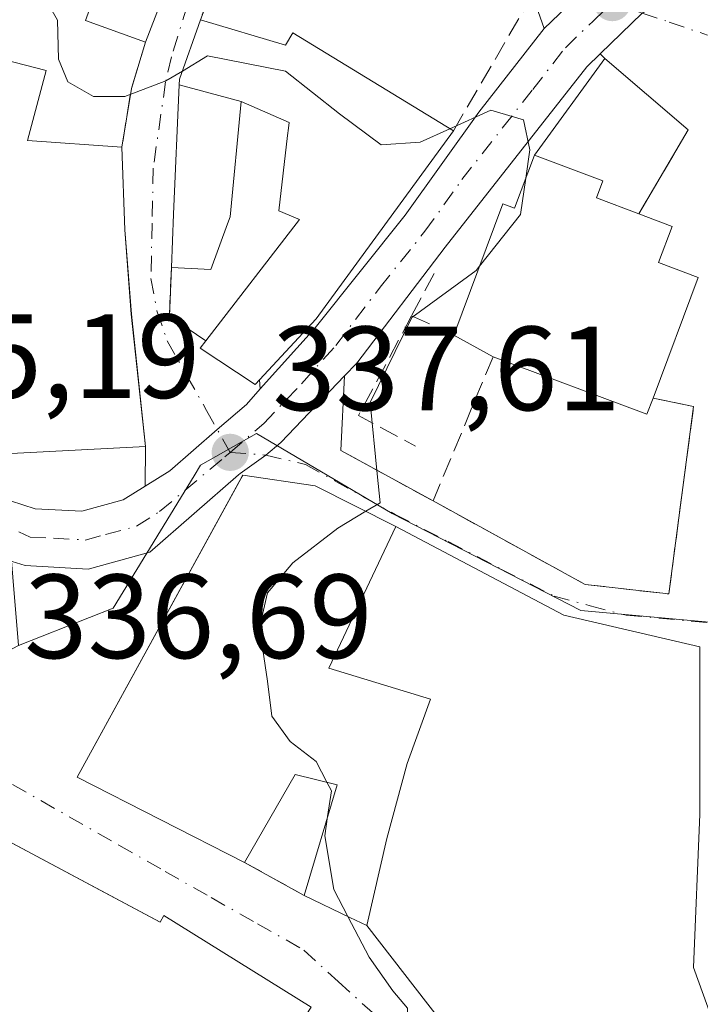
# Model space of a CAD drawing. Units: metres. Extents: x 611414 to 614880, y 4694622 to 4696991.
# Drawn here: x 612752 to 612809, y 4694828 to 4694910 of the extents above; entities that cross this region are included whole.
import ezdxf

# ---------------------------------------------------------------- set-up
doc = ezdxf.new("R2010")
doc.units = ezdxf.units.M
doc.header["$MEASUREMENT"] = 0
doc.linetypes.add('DGN Style 3', pattern=[2.307223458686699, 1.648016756204785, -0.6592067024819142])
doc.linetypes.add('DGN Style 4', pattern=[2.6384748266838614, 1.318413404963828, -0.6592067024819142, 0.001648016756204785, -0.6592067024819142])
for name, color, linetype, lineweight in [('Carretera de calzada única Cxs', 7, 'Continuous', 13), ('Carretera de calzada única eje', 7, 'DGN Style 4', 0), ('Curva de nivel normal', 30, 'Continuous', 0), ('Edificación Cxs', 1, 'Continuous', 13), ('Edificación religiosa Cxs', 192, 'Continuous', 13), ('Muro lineal', 1, 'DGN Style 3', 13), ('Núcleo urbano CxS', 7, 'Continuous', 0), ('Obra de contención lineal', 1, 'DGN Style 3', 13), ('Pista deportiva Cxs', 7, 'Continuous', 0), ('Punto de cota en terreno', 7, 'Continuous', 0), ('Rótulo de punto de cota en terreno', 7, 'Continuous', 0), ('Suelo desnudo CxS', 253, 'Continuous', 0), ('Vía urbana Cxs', 4, 'Continuous', 0), ('Vía urbana eje', 4, 'DGN Style 4', 0)]:
    doc.layers.add(name, color=color, linetype=linetype, lineweight=lineweight)
doc.styles.add('Style-Arial', font='txt')

# ---------------------------------------------------------------- blocks, each defined once
blk = doc.blocks.new('5PATER')
at = {"layer": 'Suelo desnudo CxS', "linetype": 'Continuous', "lineweight": 0}
h = blk.add_hatch(color=51, dxfattribs=at)
edge = h.paths.add_edge_path()
edge.add_ellipse((0, 0), major_axis=(-0.1095731443231308, -0.1110710700762829), ratio=0.9994222409660322, start_angle=0, end_angle=360)
blk = doc.blocks.new('*U21')
at = {"layer": 'Vía urbana Cxs', "color": 4, "linetype": 'Continuous', "lineweight": 0}
for points in [[(612751.7103000004, 4694864.679300001, 336.5647999999928), (612752.7801000001, 4694864.340100001, 336.5516000000061), (612758.0701000001, 4694864.050100001, 336.9888999999966), (612763.2301000003, 4694865.460100001, 338.2822000000015), (612770.6469000002, 4694871.9375, 339.9336000000039), (612770.7951999997, 4694872.0448, 339.9244999999937), (612772.9417000003, 4694873.598099999, 340.3003999999929), (612774.1901000004, 4694874.640100001, 340.0918999999994), (612779.5355000002, 4694880.220899999, 340.9722000000039), (612779.2100999998, 4694873.9801, 340.0752999999968), (612786.9401000004, 4694869.7501, 341.7332000000025), (612799.6601, 4694862.7601, 342.9599000000017), (612806.6700999998, 4694861.960100001, 343.328800000003), (612808.7500999998, 4694877.670100001, 344.1517000000022), (612805.3501000004, 4694878.370100001, 345.3945999999996), (612809.1401000004, 4694888.460100001, 345.4588999999978), (612805.8201000001, 4694889.710100001, 346.8463000000047), (612806.9600999998, 4694892.7301, 344.4474000000046), (612804.1601, 4694893.790100001, 346.4885000000068), (612808.2801000001, 4694900.8201, 341.6546999999992), (612801.3101000005, 4694906.800100001, 340.7949999999983), (612800.9335000003, 4694907.1887, 340.7773000000016), (612804.4489000002, 4694910.596100001, 340.8916999999929)], [(612776.7200999996, 4694827.370100001, 340.2007000000012), (612764.3901000004, 4694835.030099999, 340.2440000000061), (612764.1001000004, 4694834.4801, 340.540399999998), (612760.6892999997, 4694836.296599999, 340.5470999999961), (612749.2301000003, 4694842.3994, 339.9152000000031), (612748.1401000004, 4694842.9801, 339.4801000000007), (612745.0789999999, 4694837.579800001, 341.0993000000017), (612738.6001000004, 4694826.1501, 340.6419000000024)]]:
    blk.add_polyline3d(points, dxfattribs=at)
blk.add_polyline3d([(612776.1501000002, 4694836.710100001, 341.7884999999951), (612779.9700999996, 4694834.880100001, 341.3822999999975), (612781.3901000004, 4694834.210100001, 341.3778000000021), (612787.5577999996, 4694826.234800001, 341.3320999999996), (612795.4952999996, 4694819.488, 341.7495999999956), (612810.7089000001, 4694809.036900001, 342.7461000000039), (612816.1341000004, 4694805.686000001, 343.1834999999992), (612817.0602000002, 4694808.331800001, 343.2137999999977), (612812.8267999999, 4694819.312000001, 343.6065999999992), (612808.7258000001, 4694830.689200001, 343.7667999999976), (612809.2549000002, 4694843.521500001, 343.5604000000022), (612809.2549000002, 4694857.544399999, 343.8763000000035), (612797.8777999999, 4694860.190300001, 342.8163999999961), (612783.8300999999, 4694867.610099999, 342.5720000000001), (612777.0800999999, 4694871.030099999, 341.4741999999969), (612771.0100999996, 4694871.9101, 340.1404999999941), (612770.9375999998, 4694871.778000001, 340.2091999999975), (612757.1401000004, 4694846.630100001, 340.0130999999965), (612771.1501000002, 4694839.4801, 342.5492999999988)], close=True, dxfattribs=at)
blk = doc.blocks.new('*U22')
at = {"layer": 'Vía urbana Cxs', "color": 4, "linetype": 'Continuous', "lineweight": 0}
for points in [[(612799.4179999996, 4694912.379100001, 340.9953999999998), (612796.2301000003, 4694909.300100001, 340.9661999999953), (612795.2600999996, 4694912.100099999, 341.1728000000003)], [(612771.4600999998, 4694920.640100001, 341.582699999999), (612767.4600999998, 4694910.050100001, 344.3763000000035), (612765.7100999998, 4694905.0701, 343.772100000002), (612765.6898999996, 4694904.602299999, 343.5065999999933), (612765.2231000002, 4694893.7777, 341.8233999999939), (612765.0301000001, 4694889.300100001, 342.0957000000053), (612764.8701, 4694885.210100001, 342.1003999999957), (612767.9200999998, 4694883.1601, 341.9524999999995), (612767.4401000004, 4694882.550100001, 341.4501000000019), (612772.0500999996, 4694879.5101, 343.0007000000041), (612772.3986999998, 4694879.8861, 343.8212000000058), (612772.4749999996, 4694879.129600001, 342.7571999999927), (612771.3201000001, 4694877.840100001, 340.288400000005), (612768.8783, 4694875.728700001, 338.7804999999935), (612764.8901000004, 4694872.280099999, 338.7621999999974), (612762.8287000004, 4694870.978399999, 338.7452999999951), (612762.8701, 4694874.300100001, 340.3549999999959), (612761.6801000005, 4694885.390100001, 343.4253999999929), (612761.1401000004, 4694892.460100001, 344.126099999994), (612760.8901000004, 4694899.370100001, 343.241599999994), (612761.6801000005, 4694904.280099999, 342.6459999999934), (612762.8701, 4694908.170100001, 344.6554000000033), (612765.4200999998, 4694914.840100001, 345.4281999999948)]]:
    blk.add_polyline3d(points, dxfattribs=at)

msp = doc.modelspace()

# ---------------------------------------------------------------- linework, layer by layer
at = {"layer": 'Carretera de calzada única Cxs', "color": 7, "linetype": 'Continuous', "lineweight": 13}
for points in [[(612796.2301000003, 4694909.300100001, 340.9661999999953), (612799.4179999996, 4694912.379100001, 340.9953999999998), (612801.5000999998, 4694914.390100001, 341.1312999999937), (612808.3201000001, 4694918.530099999, 341.2234000000026), (612815.7600999996, 4694920.210100001, 341.6977000000043), (612823.5500999996, 4694922.210100001, 343.3460000000051), (612826.4674000005, 4694924.2434, 345.561600000001)], [(612714.2301000003, 4694890.7501, 335.1371000000072), (612723.8201000001, 4694884.5701, 334.4906000000047), (612734.3701, 4694877.840100001, 335.2823000000063), (612735.3492000002, 4694877.2827, 335.4104999999981), (612741.3481000002, 4694873.8676, 337.5185999999958), (612743.0301000001, 4694872.9101, 337.3956999999937), (612748.4401000004, 4694870.7601, 337.1750999999931), (612753.6401000004, 4694869.100099999, 337.3503000000055), (612757.5500999996, 4694868.890100001, 337.7262000000046), (612761.0100999996, 4694869.8301, 338.2636000000057), (612762.8287000004, 4694870.978399999, 338.7452999999951), (612764.8901000004, 4694872.280099999, 338.7621999999974), (612768.8783, 4694875.728700001, 338.7804999999935), (612771.3201000001, 4694877.840100001, 340.288400000005), (612772.4749999996, 4694879.129600001, 342.7571999999927), (612777.0701000001, 4694884.2601, 345.1656999999978), (612784.6001000004, 4694893.670100001, 345.1454999999987), (612790.7600999996, 4694902.3201, 342.5712000000058), (612796.2301000003, 4694909.300100001, 340.9661999999953), (612799.4179999996, 4694912.379100001, 340.9953999999998), (612801.5000999998, 4694914.390100001, 341.1312999999937), (612808.3201000001, 4694918.530099999, 341.2234000000026), (612815.7600999996, 4694920.210100001, 341.6977000000043)], [(612816.9966000002, 4694915.682600001, 343.2881000000052), (612810.1601, 4694914.0101, 341.3064000000013), (612804.4489000002, 4694910.596100001, 340.8916999999929), (612800.9335000003, 4694907.1887, 340.7773000000016)], [(612810.1601, 4694914.0101, 341.3064000000013), (612804.4489000002, 4694910.596100001, 340.8916999999929), (612800.9335000003, 4694907.1887, 340.7773000000016), (612799.8000999996, 4694906.090100001, 340.7890000000043), (612787.9401000004, 4694891.0001, 341.4253999999929), (612780.5500999996, 4694881.280099999, 341.0605999999971), (612779.5355000002, 4694880.220899999, 340.9722000000039), (612774.1901000004, 4694874.640100001, 340.0918999999994), (612772.9417000003, 4694873.598099999, 340.3003999999929), (612770.7951999997, 4694872.0448, 339.9244999999937), (612770.6469000002, 4694871.9375, 339.9336000000039), (612763.2301000003, 4694865.460100001, 338.2822000000015), (612758.0701000001, 4694864.050100001, 336.9888999999966), (612752.7801000001, 4694864.340100001, 336.5516000000061), (612751.7103000004, 4694864.679300001, 336.5647999999928), (612746.8201000001, 4694866.2301, 336.8803000000044), (612742.8783999998, 4694867.798699999, 338.1092000000062), (612740.9401000004, 4694868.5701, 338.0773000000045), (612731.8901000004, 4694873.710100001, 336.0991000000067), (612699.7801000001, 4694894.350099999, 333.6751999999979)], [(612772.4749999996, 4694879.129600001, 342.7571999999927), (612777.0701000001, 4694884.2601, 345.1656999999978), (612784.6001000004, 4694893.670100001, 345.1454999999987), (612790.7600999996, 4694902.3201, 342.5712000000058), (612796.2301000003, 4694909.300100001, 340.9661999999953)], [(612800.9335000003, 4694907.1887, 340.7773000000016), (612799.8000999996, 4694906.090100001, 340.7890000000043), (612787.9401000004, 4694891.0001, 341.4253999999929), (612780.5500999996, 4694881.280099999, 341.0605999999971), (612779.5355000002, 4694880.220899999, 340.9722000000039)], [(612779.5355000002, 4694880.220899999, 340.9722000000039), (612774.1901000004, 4694874.640100001, 340.0918999999994), (612772.9417000003, 4694873.598099999, 340.3003999999929), (612770.7951999997, 4694872.0448, 339.9244999999937), (612770.6469000002, 4694871.9375, 339.9336000000039), (612763.2301000003, 4694865.460100001, 338.2822000000015), (612758.0701000001, 4694864.050100001, 336.9888999999966), (612752.7801000001, 4694864.340100001, 336.5516000000061), (612751.7103000004, 4694864.679300001, 336.5647999999928), (612746.8201000001, 4694866.2301, 336.8803000000044), (612742.8783999998, 4694867.798699999, 338.1092999999965)], [(612762.8287000004, 4694870.978399999, 338.7452999999951), (612764.8901000004, 4694872.280099999, 338.7621999999974), (612768.8783, 4694875.728700001, 338.7804999999935), (612771.3201000001, 4694877.840100001, 340.288400000005), (612772.4749999996, 4694879.129600001, 342.7571999999927)], [(612741.3481000002, 4694873.8676, 337.5185999999958), (612743.0301000001, 4694872.9101, 337.3956999999937), (612748.4401000004, 4694870.7601, 337.1750999999931), (612753.6401000004, 4694869.100099999, 337.3503000000055), (612757.5500999996, 4694868.890100001, 337.7262000000046), (612761.0100999996, 4694869.8301, 338.2636000000057), (612762.8287000004, 4694870.978399999, 338.7452999999951)]]:
    msp.add_polyline3d(points, dxfattribs=at)
at = {"layer": 'Carretera de calzada única eje', "color": 7, "linetype": 'DGN Style 4', "lineweight": 0}
for points in [[(612769.9600999998, 4694873.800100001, 339.2081000000035), (612772.7600999996, 4694876.2301, 340.2863999999972), (612775.9200999998, 4694879.550100001, 341.5578999999998), (612778.8000999996, 4694882.780099999, 342.6157999999996), (612782.5000999998, 4694887.640100001, 342.1494999999995), (612786.2600999996, 4694892.3301, 342.3436999999976), (612789.3501000004, 4694896.6601, 343.9095999999991), (612795.2801000001, 4694904.210100001, 341.0164999999979), (612798.0100999996, 4694907.690099999, 340.723800000007), (612800.3300999999, 4694909.940099999, 340.8558000000049), (612801.9389000004, 4694911.482100001, 340.8659999999945)], [(612752.2500999998, 4694867.170100001, 336.4701000000059), (612753.2100999998, 4694866.710100001, 336.5357999999979), (612755.1700999998, 4694866.620100001, 336.6750999999931), (612757.8201000001, 4694866.4801, 336.877999999997), (612759.5301000001, 4694866.940099999, 337.0366999999969), (612762.1201, 4694867.640100001, 337.2449000000051), (612764.0500999996, 4694868.870100001, 338.4513000000007), (612769.5163000004, 4694873.449100001, 339.0004999999946), (612769.9600999998, 4694873.800100001, 339.2081000000035)]]:
    msp.add_polyline3d(points, dxfattribs=at)
at = {"layer": 'Curva de nivel normal', "color": 30, "linetype": 'Continuous', "lineweight": 0, "elevation": 340, "flags": 128}
for points in [[(612752.5980000002, 4694915.017999999), (612752.1799999997, 4694913.9801), (612753.0199999996, 4694912.280099999), (612754.6299999999, 4694911.520099999), (612755.5099999999, 4694910.0001), (612755.5800000001, 4694906.7401), (612756.3700000001, 4694904.860099999), (612758.5, 4694903.620100001), (612761.1399999997, 4694903.620100001), (612764.5599999996, 4694904.920100001), (612765.9496999999, 4694905.752400001)], [(612765.9496999999, 4694905.752400001), (612768.0499999998, 4694907.0101), (612774.5800000001, 4694905.7301), (612779.0999999996, 4694902.1601), (612782.5800000001, 4694899.5701), (612785.8499999996, 4694899.790100001), (612788.3432, 4694900.9211)], [(612788.3432, 4694900.9211), (612791.7800000003, 4694902.4801), (612794.5199999996, 4694901.670100001), (612795.0499999998, 4694899.1601), (612794.6978000002, 4694896.7742)], [(612794.6978000002, 4694896.7742), (612794.25, 4694893.7401), (612790.8343000002, 4694889.4222)], [(612790.8343000002, 4694889.4222), (612790.54, 4694889.050100001), (612785.1699999999, 4694885.100099999), (612781.6600000003, 4694878.0001), (612782.2599999999, 4694872.020099999), (612782.5199999996, 4694869.600099999), (612781.3185000002, 4694868.8826)], [(612781.3185000002, 4694868.8826), (612778.9699999997, 4694867.4801), (612775.2000000002, 4694864.5701), (612773.0700000003, 4694862.0601), (612772.4199999999, 4694859.1601), (612773.0800000001, 4694854.6601), (612773.4400000004, 4694851.7301), (612774.9800000006, 4694849.600099999), (612777.1500000004, 4694847.9301), (612778.0558000002, 4694846.189400001)], [(612778.0558000002, 4694846.189400001), (612778.4299999997, 4694845.470100001), (612778.1103999997, 4694843.318399999)], [(612778.1103999997, 4694843.318399999), (612777.8700000001, 4694841.700099999), (612778.6299999999, 4694837.210100001), (612779.8159999996, 4694834.9539)], [(612779.8159999996, 4694834.9539), (612781.5999999996, 4694831.5601), (612783.5800000001, 4694828.7301), (612784.7999999998, 4694827.290100001), (612784.7800000003, 4694823.7401), (612782.7999999998, 4694818.450099999), (612782.9062999999, 4694817.376700001)]]:
    msp.add_lwpolyline(points, dxfattribs=at)
at = {"layer": 'Edificación Cxs', "color": 1, "linetype": 'Continuous', "lineweight": 13, "flags": 128}
for points, elevation in [([(612752.4200999998, 4694915.100099999), (612753.7649999997, 4694921.866000001), (612755.5722000003, 4694927.012399999), (612755.7301000003, 4694926.960100001), (612768.1300999997, 4694922.210100001), (612765.4200999998, 4694914.840100001), (612762.8701, 4694908.170100001), (612757.8400999998, 4694909.9801), (612758.6401000004, 4694912.2301), (612758.5667000003, 4694912.263900001), (612758.4584999997, 4694912.313899999), (612755.3479000004, 4694913.749100001)], 345.6208000000042), ([(612770.8704000004, 4694903.210000001), (612765.6896000003, 4694904.602399999), (612765.7100999998, 4694905.0701), (612767.4600999998, 4694910.050100001), (612774.5900999998, 4694907.9101), (612775.1901000004, 4694908.940099999), (612788.6401000004, 4694900.7401), (612777.1401000004, 4694885.0001), (612772.0500999996, 4694879.5101), (612767.4401000004, 4694882.550100001), (612767.9200999998, 4694883.1601), (612775.7600999996, 4694893.3301), (612774.0401, 4694894.050100001), (612774.7644999997, 4694900.349099999), (612774.8344999999, 4694900.9573), (612774.8901000004, 4694901.440099999)], 345.8147000000027), ([(612770.8704000004, 4694903.210000001), (612769.9600999998, 4694893.550100001), (612769.7377000004, 4694892.947100001), (612768.3300999999, 4694889.130100001), (612765.0301000001, 4694889.300100001), (612765.2231000002, 4694893.7777), (612765.6896000003, 4694904.602399999)], 344.5743999999978), ([(612784.7801000001, 4694847.7601), (612783.0800999999, 4694841.4801), (612781.3901000004, 4694834.210100001), (612779.9700999996, 4694834.880100001), (612776.1501000002, 4694836.710100001), (612778.9001000002, 4694845.9801), (612775.3901000004, 4694846.850099999), (612771.1501000002, 4694839.4801), (612757.1401000004, 4694846.630100001), (612771.0100999996, 4694871.9101), (612777.0800999999, 4694871.030099999), (612783.8300999999, 4694867.610099999), (612778.2200999996, 4694855.7601), (612786.7301000003, 4694853.1601)], 345.2541000000057), ([(612749.2301000003, 4694842.3994), (612764.1001000004, 4694834.4801), (612764.3901000004, 4694835.030099999), (612776.7200999996, 4694827.370100001), (612773.4901000002, 4694822.390100001), (612770.6601, 4694823.720100001), (612763.4600999998, 4694812.3301), (612757.5100999996, 4694814.630100001), (612753.2100999998, 4694816.300100001), (612756.2301000003, 4694821.7601), (612749.2301000003, 4694825.9157), (612747.0500999996, 4694827.210100001), (612744.3901000004, 4694823.0001), (612739.1201, 4694825.880100001), (612738.6001000004, 4694826.1501), (612748.1401000004, 4694842.9801)], 343.6198000000003)]:
    msp.add_lwpolyline(points, close=True, dxfattribs=dict(at, elevation=elevation))
at = {"layer": 'Edificación Cxs', "color": 1, "linetype": 'Continuous', "lineweight": 13, "extrusion": (-0.9348031301148146, 0.3538674552386167, 0.03034686228411026), "elevation": 1088573.016954619, "flags": 128}
msp.add_lwpolyline([(-4607788.895452123, -32706.87220416193), (-4607781.043355795, -32704.40997012566), (-4607773.902568058, -32705.18312621977)], dxfattribs=at)
at = {"layer": 'Edificación Cxs', "color": 1, "linetype": 'Continuous', "lineweight": 13, "elevation": 345.1293000000003, "flags": 128}
msp.add_lwpolyline([(612749.2301000003, 4694907.172599999), (612754.5500999996, 4694905.800100001), (612752.9801000003, 4694899.940099999), (612760.8901000004, 4694899.370100001), (612761.1401000004, 4694892.460100001), (612761.6801000005, 4694885.390100001), (612762.8701, 4694874.300100001), (612751.6300999997, 4694873.7301)], dxfattribs=at)
at = {"layer": 'Edificación Cxs', "color": 1, "linetype": 'Continuous', "lineweight": 13}
for points in [[(612762.8701, 4694908.170100001, 344.6554000000033), (612757.8400999998, 4694909.9801, 343.9342000000034), (612758.6401000004, 4694912.2301, 345.6208000000042), (612758.5667000003, 4694912.263900001, 345.6098000000056), (612758.4584999997, 4694912.313899999, 345.593399999998), (612755.3479000004, 4694913.749100001, 345.2878000000055), (612752.4200999998, 4694915.100099999, 344.5348999999987), (612751.1599000003, 4694912.523499999, 344.6975999999996), (612749.2301000003, 4694908.577500001, 344.6205000000046), (612748.6201, 4694907.3301, 344.7353000000003), (612749.2301000003, 4694907.172599999, 344.3543999999966), (612754.5500999996, 4694905.800100001, 342.9253000000026), (612752.9801000003, 4694899.940099999, 345.0194000000047), (612760.8901000004, 4694899.370100001, 343.241599999994)], [(612765.0301000001, 4694889.300100001, 342.0957000000053), (612765.2231000002, 4694893.7777, 341.8233999999939), (612765.6898999996, 4694904.602299999, 343.5065999999933), (612765.7100999998, 4694905.0701, 343.772100000002), (612767.4600999998, 4694910.050100001, 344.3763000000035)], [(612767.4600999998, 4694910.050100001, 344.3763000000035), (612774.5900999998, 4694907.9101, 345.7985000000044), (612775.1901000004, 4694908.940099999, 344.7884999999951), (612788.6401000004, 4694900.7401, 344.3444000000018)], [(612767.9200999998, 4694883.1601, 341.9524999999995), (612775.7600999996, 4694893.3301, 345.7854999999981), (612774.0401, 4694894.050100001, 343.5247999999993), (612774.7644999997, 4694900.349099999, 344.7017999999953), (612774.8344999999, 4694900.9573, 345.0834999999934), (612774.8901000004, 4694901.440099999, 345.3813999999985), (612770.8701, 4694903.210100001, 344.5742999999929), (612769.9600999998, 4694893.550100001, 341.4040999999997), (612769.7377000004, 4694892.947100001, 341.3870000000024), (612768.3300999999, 4694889.130100001, 341.8987999999954), (612765.0301000001, 4694889.300100001, 342.0957000000053)], [(612788.6401000004, 4694900.7401, 344.3444000000018), (612777.1401000004, 4694885.0001, 345.8147000000026), (612772.0500999996, 4694879.5101, 343.0007000000041), (612767.4401000004, 4694882.550100001, 341.4501000000019), (612767.9200999998, 4694883.1601, 341.9524999999995)], [(612760.8901000004, 4694899.370100001, 343.241599999994), (612761.1401000004, 4694892.460100001, 344.126099999994), (612761.6801000005, 4694885.390100001, 343.4253999999929), (612762.8701, 4694874.300100001, 340.3549999999959), (612751.6300999997, 4694873.7301, 339.5458999999973), (612751.6300999997, 4694874.340100001, 340.0595999999932)], [(612771.1501000002, 4694839.4801, 342.5492999999988), (612757.1401000004, 4694846.630100001, 340.0130999999965), (612771.0100999996, 4694871.9101, 340.1404999999941), (612777.0800999999, 4694871.030099999, 341.4741999999969), (612783.8300999999, 4694867.610099999, 342.5720000000001), (612778.2200999996, 4694855.7601, 345.2541000000056), (612786.7301000003, 4694853.1601, 343.9726999999984), (612784.7801000001, 4694847.7601, 344.4513000000007)], [(612784.7801000001, 4694847.7601, 344.4513000000007), (612783.0800999999, 4694841.4801, 343.9820999999938), (612781.3901000004, 4694834.210100001, 341.3778000000021), (612779.9700999996, 4694834.880100001, 341.3822999999975), (612776.1501000002, 4694836.710100001, 341.7884999999951)], [(612776.1501000002, 4694836.710100001, 341.7884999999951), (612778.9001000002, 4694845.9801, 344.2767000000022), (612775.3901000004, 4694846.850099999, 345.0722999999998), (612771.1501000002, 4694839.4801, 342.5492999999988)], [(612749.2301000003, 4694842.3994, 339.9152000000031), (612764.1001000004, 4694834.4801, 340.540399999998), (612764.3901000004, 4694835.030099999, 340.2440000000061), (612776.7200999996, 4694827.370100001, 340.2007000000012)]]:
    msp.add_polyline3d(points, dxfattribs=at)
at = {"layer": 'Edificación religiosa Cxs', "color": 192, "linetype": 'Continuous', "lineweight": 13, "elevation": 348.4419999999955, "flags": 128}
msp.add_lwpolyline([(612804.1601, 4694893.790100001), (612806.9600999998, 4694892.7301), (612805.8201000001, 4694889.710100001), (612809.1401000004, 4694888.460100001), (612805.3501000004, 4694878.370100001), (612804.8201000001, 4694877.0101), (612791.9600999998, 4694881.8301), (612788.6700999998, 4694883.640100001), (612792.7801000001, 4694894.620100001), (612793.7600999996, 4694894.2601), (612795.4200999998, 4694898.710100001), (612801.1601, 4694896.550100001), (612800.6201, 4694895.130100001)], close=True, dxfattribs=at)
at = {"layer": 'Edificación religiosa Cxs', "color": 192, "linetype": 'Continuous', "lineweight": 13, "extrusion": (-0.286558601547695, 0.1576507808525593, 0.9450028567023528), "elevation": 564876.8998285739, "flags": 128}
msp.add_lwpolyline([(-4408844.722234934, -1631083.016641243), (-4408844.722234934, -1631086.990198863)], dxfattribs=at)
at = {"layer": 'Edificación religiosa Cxs', "color": 192, "linetype": 'Continuous', "lineweight": 13, "extrusion": (-0.0892662745949392, -0.2027620123972353, 0.9751508081053742), "elevation": -1006309.025113697, "flags": 128}
msp.add_lwpolyline([(-1330856.111079064, 4430979.303045735), (-1330856.048164309, 4430977.807618897), (-1330869.760153779, 4430977.01770131)], dxfattribs=at)
at = {"layer": 'Edificación religiosa Cxs', "color": 192, "linetype": 'Continuous', "lineweight": 13}
for points in [[(612788.6700999998, 4694883.640100001, 343.588699999993), (612792.7801000001, 4694894.620100001, 344.2868000000017), (612793.7600999996, 4694894.2601, 345.962400000004), (612795.4200999998, 4694898.710100001, 345.1349999999948)], [(612804.1601, 4694893.790100001, 346.4885000000068), (612800.6201, 4694895.130100001, 348.4419999999955), (612801.1601, 4694896.550100001, 346.9487999999984), (612795.4200999998, 4694898.710100001, 345.1349999999948)], [(612804.1601, 4694893.790100001, 346.4885000000068), (612806.9600999998, 4694892.7301, 344.4474000000046), (612805.8201000001, 4694889.710100001, 346.8463000000047), (612809.1401000004, 4694888.460100001, 345.4588999999978), (612805.3501000004, 4694878.370100001, 345.3945999999996)]]:
    msp.add_polyline3d(points, dxfattribs=at)
at = {"layer": 'Muro lineal', "color": 1, "linetype": 'DGN Style 3', "lineweight": 13, "extrusion": (-0.9590544471374473, 0.1807571503347945, 0.2180399505336803), "elevation": 261040.4149470772, "flags": 128}
msp.add_lwpolyline([(-4727170.281996224, -57967.28567286284), (-4727166.23889579, -57969.34461124049), (-4727161.267528435, -57968.73432772417)], dxfattribs=at)
at = {"layer": 'Muro lineal', "color": 1, "linetype": 'DGN Style 3', "lineweight": 13, "extrusion": (0.04794681052133699, -0.0007278475462310631, 0.998849625118206), "elevation": 26304.66729710135, "flags": 128}
msp.add_lwpolyline([(4703649.336813472, -540793.5096771879), (4703645.244856075, -540793.4116631908), (4703643.241386854, -540796.4959759982)], dxfattribs=at)
at = {"layer": 'Muro lineal', "color": 1, "linetype": 'DGN Style 3', "lineweight": 13, "extrusion": (0.03677498819423384, 0.06888013665788821, 0.9969469028074186), "elevation": 346260.1981456025, "flags": 128}
msp.add_lwpolyline([(1670613.347739472, -4416632.633994759), (1670613.347739472, -4416628.608763772)], dxfattribs=at)
at = {"layer": 'Muro lineal', "color": 1, "linetype": 'DGN Style 3', "lineweight": 13, "extrusion": (-0.2470248081149002, -0.03528221744501771, 0.968366619265637), "elevation": -316688.1676685902, "flags": 128}
msp.add_lwpolyline([(-4561073.869471168, 1230352.434021143), (-4561066.232561899, 1230346.665616757), (-4561063.001206172, 1230351.18568297)], dxfattribs=at)
at = {"layer": 'Muro lineal', "color": 1, "linetype": 'DGN Style 3', "lineweight": 13, "extrusion": (-0.3911436163500552, 0.1795050022691456, 0.9026542115056879), "elevation": 603376.8637753512, "flags": 128}
msp.add_lwpolyline([(-4522592.101276551, -1264733.329974065), (-4522592.101276551, -1264729.027130443)], dxfattribs=at)
at = {"layer": 'Muro lineal', "color": 1, "linetype": 'DGN Style 3', "lineweight": 13, "extrusion": (-0.08997479010279168, -0.216513040746009, 0.9721248069733), "elevation": -1071303.694492749, "flags": 128}
msp.add_lwpolyline([(-1235769.997522615, 4443265.737191892), (-1235769.997522615, 4443252.280540897)], dxfattribs=at)
at = {"layer": 'Muro lineal', "color": 1, "linetype": 'DGN Style 3', "lineweight": 13, "extrusion": (-0.1622056039318976, 0.08876192814871954, 0.9827566647774056), "elevation": 317664.0563053486, "flags": 128}
msp.add_lwpolyline([(-4412712.217605019, -1686535.086184999), (-4412712.217605019, -1686526.119890758)], dxfattribs=at)
at = {"layer": 'Muro lineal', "color": 1, "linetype": 'DGN Style 3', "lineweight": 13, "extrusion": (0.1154089875451832, -0.06393657908242147, 0.9912582304571464), "elevation": -229113.1228557873, "flags": 128}
msp.add_lwpolyline([(4403687.805646542, 1723962.65359078), (4403687.805646541, 1723956.887160633)], dxfattribs=at)
at = {"layer": 'Muro lineal', "color": 1, "linetype": 'DGN Style 3', "lineweight": 13}
for points in [[(612788.6401000004, 4694900.7401, 344.3444000000018), (612795.2600999996, 4694912.100099999, 341.1728000000003), (612771.4600999998, 4694920.640100001, 341.582699999999), (612767.4600999998, 4694910.050100001, 344.3763000000035)], [(612786.9401000004, 4694869.7501, 341.7332000000025), (612799.6601, 4694862.7601, 342.9599000000017), (612806.6700999998, 4694861.960100001, 343.328800000003), (612808.7500999998, 4694877.670100001, 344.1517000000022), (612805.3501000004, 4694878.370100001, 345.3945999999996)]]:
    msp.add_polyline3d(points, dxfattribs=at)
at = {"layer": 'Núcleo urbano CxS', "color": 7, "linetype": 'Continuous', "lineweight": 0}
for points in [[(612810.9615000002, 4694859.5263, 343.2566999999981), (612799.3164999997, 4694860.5711, 342.414300000004), (612783.5264999997, 4694868.7061, 339.8923999999971), (612772.1645000001, 4694875.4111, 338.0084999999963), (612767.4785000002, 4694872.752699999, 337.5158999999985), (612766.9335000003, 4694871.8643, 337.4449000000022), (612760.1464999998, 4694860.767899999, 336.9744000000064), (612752.2412999999, 4694857.6557, 336.5194000000047), (612751.2868999997, 4694869.099500001, 336.3086999999941), (612750.2915000003, 4694869.406500001, 336.2440000000061), (612750.0374999996, 4694869.4845, 336.2272999999986), (612739.6341000004, 4694872.712099999, 335.3938000000053), (612732.2895000001, 4694875.9277, 334.9462000000058), (612729.0210999995, 4694877.361099999, 334.7268999999943), (612711.3920999998, 4694888.223900001, 333.5947000000015)], [(612730.7616999998, 4694811.436899999, 335.5181000000011), (612740.1662999997, 4694835.8485, 336.574099999998), (612744.2785, 4694853.4693, 336.6128999999929), (612752.2412999999, 4694857.6557, 336.5194000000047), (612760.1464999998, 4694860.767899999, 336.9744000000064), (612766.9335000003, 4694871.8643, 337.4449000000022), (612767.4785000002, 4694872.752699999, 337.5158999999985), (612772.1645000001, 4694875.4111, 338.0084999999963), (612783.5264999997, 4694868.7061, 339.8923999999971), (612799.3164999997, 4694860.5711, 342.414300000004), (612810.9615000002, 4694859.5263, 343.2566999999981), (612829.9013, 4694857.302300001, 345.7200000000012), (612829.9347000001, 4694856.399700001, 345.7780000000057), (612830.2413999997, 4694848.078299999, 347.2540000000009), (612828.3573000003, 4694832.4725, 348.4196999999986), (612827.9392999997, 4694829.011700001, 348.1343999999954), (612824.3426999999, 4694824.288699999, 345.9262000000017)], [(612829.9013, 4694857.302300001, 345.7200000000012), (612810.9615000002, 4694859.5263, 343.2566999999981), (612799.3164999997, 4694860.5711, 342.414300000004), (612783.5264999997, 4694868.7061, 339.8923999999971), (612772.1645000001, 4694875.4111, 338.0084999999963), (612767.4785000002, 4694872.752699999, 337.5158999999985), (612766.9335000003, 4694871.8643, 337.4449000000022), (612760.1464999998, 4694860.767899999, 336.9744000000064), (612752.2412999999, 4694857.6557, 336.5194000000047)], [(612829.9013, 4694857.302300001, 345.7200000000012), (612810.9615000002, 4694859.5263, 343.2566999999981), (612799.3164999997, 4694860.5711, 342.414300000004), (612783.5264999997, 4694868.7061, 339.8923999999971), (612772.1645000001, 4694875.4111, 338.0084999999963), (612767.4785000002, 4694872.752699999, 337.5158999999985), (612766.9335000003, 4694871.8643, 337.4449000000022), (612760.1464999998, 4694860.767899999, 336.9744000000064), (612752.2412999999, 4694857.6557, 336.5194000000047)]]:
    msp.add_polyline3d(points, dxfattribs=at)
at = {"layer": 'Obra de contención lineal', "color": 1, "linetype": 'DGN Style 3', "lineweight": 13, "extrusion": (0.2579725943081781, 0.4401813926572077, 0.8600526042889873), "elevation": 2224989.564224517, "flags": 128}
msp.add_lwpolyline([(1845156.87384218, -3749992.715388612), (1845156.87384218, -3749983.241164505)], dxfattribs=at)
at = {"layer": 'Pista deportiva Cxs', "color": 7, "linetype": 'Continuous', "lineweight": 0, "elevation": 348.4419999999955, "flags": 128}
msp.add_lwpolyline([(612804.1601, 4694893.790100001), (612800.6201, 4694895.130100001), (612801.1601, 4694896.550100001), (612795.4200999998, 4694898.710100001), (612801.3101000005, 4694906.800100001), (612808.2801000001, 4694900.8201)], close=True, dxfattribs=at)
at = {"layer": 'Pista deportiva Cxs', "color": 7, "linetype": 'Continuous', "lineweight": 0, "extrusion": (0.1899796894532092, 0.3531295332757627, 0.9160825565000701), "elevation": 1774642.246036678, "flags": 128}
msp.add_lwpolyline([(1684679.72344818, -4053404.910947931), (1684678.369305552, -4053415.734168235), (1684669.398024553, -4053413.59022296)], dxfattribs=at)
at = {"layer": 'Pista deportiva Cxs', "color": 7, "linetype": 'Continuous', "lineweight": 0, "extrusion": (0.2579725943081781, 0.4401813926572077, 0.8600526042889873), "elevation": 2224989.564224517, "flags": 128}
msp.add_lwpolyline([(1845156.87384218, -3749992.715388612), (1845156.87384218, -3749983.241164505)], dxfattribs=at)
at = {"layer": 'Pista deportiva Cxs', "color": 7, "linetype": 'Continuous', "lineweight": 0}
msp.add_polyline3d([(612804.1601, 4694893.790100001, 346.4885000000068), (612800.6201, 4694895.130100001, 348.4419999999955), (612801.1601, 4694896.550100001, 346.9487999999984), (612795.4200999998, 4694898.710100001, 345.1349999999948)], dxfattribs=at)
at = {"layer": 'Vía urbana Cxs', "color": 4, "linetype": 'Continuous', "lineweight": 0, "extrusion": (-0.9348031301148146, 0.3538674552386167, 0.03034686228411026), "elevation": 1088573.016954619, "flags": 128}
msp.add_lwpolyline([(-4607773.902568058, -32705.18312621977), (-4607781.043355795, -32704.40997012566), (-4607788.895452123, -32706.87220416193)], dxfattribs=at)
at = {"layer": 'Vía urbana Cxs', "color": 4, "linetype": 'Continuous', "lineweight": 0, "extrusion": (0.02276722161942745, -0.06571981490287022, 0.9975783475741965), "elevation": -294256.7621117251, "flags": 128}
msp.add_lwpolyline([(2115877.43863202, 4225419.304008506), (2115877.43863202, 4225422.274460249)], dxfattribs=at)
at = {"layer": 'Vía urbana Cxs', "color": 4, "linetype": 'Continuous', "lineweight": 0, "extrusion": (-0.9590544471374473, 0.1807571503347945, 0.2180399505336803), "elevation": 261040.4149470772, "flags": 128}
msp.add_lwpolyline([(-4727161.267528435, -57968.73432772417), (-4727166.23889579, -57969.34461124049), (-4727170.281996224, -57967.28567286284)], dxfattribs=at)
at = {"layer": 'Vía urbana Cxs', "color": 4, "linetype": 'Continuous', "lineweight": 0, "extrusion": (-0.02275069527389602, 0.02347562443929841, 0.9994655076198175), "elevation": 96614.8257947958, "flags": 128}
msp.add_lwpolyline([(-3707394.19425104, -2943394.178036143), (-3707394.19425104, -2943394.719470174)], dxfattribs=at)
at = {"layer": 'Vía urbana Cxs', "color": 4, "linetype": 'Continuous', "lineweight": 0, "extrusion": (-0.07073670703662482, 0.06068945597565965, 0.9956470801498859), "elevation": 241923.1043569702, "flags": 128}
msp.add_lwpolyline([(-3962220.713402114, -2580679.764195519), (-3962220.713402114, -2580688.988098386)], dxfattribs=at)
at = {"layer": 'Vía urbana Cxs', "color": 4, "linetype": 'Continuous', "lineweight": 0, "extrusion": (0.2579725943081781, 0.4401813926572077, 0.8600526042889873), "elevation": 2224989.564224517, "flags": 128}
msp.add_lwpolyline([(1845156.87384218, -3749983.241164505), (1845156.87384218, -3749992.715388612)], dxfattribs=at)
msp.add_lwpolyline([(1845156.87384218, -3749983.241164505), (1845156.87384218, -3749992.715388612)], dxfattribs=at)
at = {"layer": 'Vía urbana Cxs', "color": 4, "linetype": 'Continuous', "lineweight": 0, "extrusion": (0.983357050503863, 0.0578332265792518, 0.1722330663019614), "elevation": 874143.0377818419, "flags": 128}
msp.add_lwpolyline([(4650800.191426595, -152494.8289126711), (4650811.33216245, -152491.7119332388), (4650818.42167074, -152491.0003500762), (4650825.334428953, -152491.8985215725)], dxfattribs=at)
at = {"layer": 'Vía urbana Cxs', "color": 4, "linetype": 'Continuous', "lineweight": 0, "extrusion": (0.04794681052133699, -0.0007278475462310631, 0.998849625118206), "elevation": 26304.66729710135, "flags": 128}
msp.add_lwpolyline([(4703649.336813472, -540793.5096771879), (4703645.244856075, -540793.4116631908), (4703643.241386854, -540796.4959759982)], dxfattribs=at)
at = {"layer": 'Vía urbana Cxs', "color": 4, "linetype": 'Continuous', "lineweight": 0, "extrusion": (0.08164596583291267, -0.8095042373132256, 0.5814093446403693), "elevation": -3750294.866288407, "flags": 128}
msp.add_lwpolyline([(1080810.912141084, 2680396.139344983), (1080810.912141084, 2680394.83159503)], dxfattribs=at)
at = {"layer": 'Vía urbana Cxs', "color": 4, "linetype": 'Continuous', "lineweight": 0, "extrusion": (-0.007397322566611761, -0.1418721899629595, 0.989857343930912), "elevation": -670268.3526029319, "flags": 128}
msp.add_lwpolyline([(367485.7587549208, 4672589.615684106), (367485.7587549208, 4672583.302372819)], dxfattribs=at)
at = {"layer": 'Vía urbana Cxs', "color": 4, "linetype": 'Continuous', "lineweight": 0, "extrusion": (-0.005434484616709393, -0.436032071679523, 0.8999147175392866), "elevation": -2050139.527265115, "flags": 128}
msp.add_lwpolyline([(554205.2730871227, 4231675.358157212), (554205.2730871228, 4231679.049571433)], dxfattribs=at)
at = {"layer": 'Vía urbana Cxs', "color": 4, "linetype": 'Continuous', "lineweight": 0, "extrusion": (-0.1622056039318976, 0.08876192814871954, 0.9827566647774056), "elevation": 317664.0563053486, "flags": 128}
msp.add_lwpolyline([(-4412712.217605019, -1686535.086184999), (-4412712.217605019, -1686526.119890758)], dxfattribs=at)
at = {"layer": 'Vía urbana Cxs', "color": 4, "linetype": 'Continuous', "lineweight": 0, "extrusion": (0.1154089875451832, -0.06393657908242147, 0.9912582304571464), "elevation": -229113.1228557873, "flags": 128}
msp.add_lwpolyline([(4403687.805646542, 1723962.65359078), (4403687.805646541, 1723956.887160633)], dxfattribs=at)
at = {"layer": 'Vía urbana Cxs', "color": 4, "linetype": 'Continuous', "lineweight": 0, "extrusion": (-0.4256992249228597, -0.9026528829131706, 0.06322928806034785), "elevation": -4498644.612283613, "flags": 128}
msp.add_lwpolyline([(-1448362.324619157, 285358.8800944691), (-1448358.088980162, 285358.4730800441), (-1448356.518852804, 285358.4685710217)], dxfattribs=at)
at = {"layer": 'Vía urbana Cxs', "color": 4, "linetype": 'Continuous', "lineweight": 0}
for points in [[(612796.2301000003, 4694909.300100001, 340.9661999999953), (612799.4179999996, 4694912.379100001, 340.9953999999998), (612801.5000999998, 4694914.390100001, 341.1312999999937), (612808.3201000001, 4694918.530099999, 341.2234000000026), (612815.7600999996, 4694920.210100001, 341.6977000000043), (612823.5500999996, 4694922.210100001, 343.3460000000051), (612826.4674000005, 4694924.2434, 345.561600000001)], [(612816.9966000002, 4694915.682600001, 343.2881000000052), (612810.1601, 4694914.0101, 341.3064000000013), (612804.4489000002, 4694910.596100001, 340.8916999999929), (612800.9335000003, 4694907.1887, 340.7773000000016)], [(612767.4600999998, 4694910.050100001, 344.3763000000035), (612765.7100999998, 4694905.0701, 343.772100000002), (612765.6898999996, 4694904.602299999, 343.5065999999933), (612765.2231000002, 4694893.7777, 341.8233999999939), (612765.0301000001, 4694889.300100001, 342.0957000000053)], [(612805.3501000004, 4694878.370100001, 345.3945999999996), (612809.1401000004, 4694888.460100001, 345.4588999999978), (612805.8201000001, 4694889.710100001, 346.8463000000047), (612806.9600999998, 4694892.7301, 344.4474000000046), (612804.1601, 4694893.790100001, 346.4885000000068)], [(612767.9200999998, 4694883.1601, 341.9524999999995), (612767.4401000004, 4694882.550100001, 341.4501000000019), (612772.0500999996, 4694879.5101, 343.0007000000041), (612772.3986999998, 4694879.8861, 343.8212000000058)], [(612779.5355000002, 4694880.220899999, 340.9722000000039), (612774.1901000004, 4694874.640100001, 340.0918999999994), (612772.9417000003, 4694873.598099999, 340.3003999999929), (612770.7951999997, 4694872.0448, 339.9244999999937), (612770.6469000002, 4694871.9375, 339.9336000000039), (612763.2301000003, 4694865.460100001, 338.2822000000015), (612758.0701000001, 4694864.050100001, 336.9888999999966), (612752.7801000001, 4694864.340100001, 336.5516000000061), (612751.7103000004, 4694864.679300001, 336.5647999999928), (612746.8201000001, 4694866.2301, 336.8803000000044), (612742.8783999998, 4694867.798699999, 338.1092999999965)], [(612762.8287000004, 4694870.978399999, 338.7452999999951), (612764.8901000004, 4694872.280099999, 338.7621999999974), (612768.8783, 4694875.728700001, 338.7804999999935), (612771.3201000001, 4694877.840100001, 340.288400000005), (612772.4749999996, 4694879.129600001, 342.7571999999927)], [(612786.9401000004, 4694869.7501, 341.7332000000025), (612799.6601, 4694862.7601, 342.9599000000017), (612806.6700999998, 4694861.960100001, 343.328800000003), (612808.7500999998, 4694877.670100001, 344.1517000000022), (612805.3501000004, 4694878.370100001, 345.3945999999996)], [(612783.8300999999, 4694867.610099999, 342.5720000000001), (612777.0800999999, 4694871.030099999, 341.4741999999969), (612771.0100999996, 4694871.9101, 340.1404999999941), (612770.9375999998, 4694871.778000001, 340.2091999999975), (612757.1401000004, 4694846.630100001, 340.0130999999965), (612771.1501000002, 4694839.4801, 342.5492999999988)], [(612781.3901000004, 4694834.210100001, 341.3778000000021), (612787.5577999996, 4694826.234800001, 341.3320999999996), (612795.4952999996, 4694819.488, 341.7495999999956), (612810.7089000001, 4694809.036900001, 342.7461000000039), (612816.1341000004, 4694805.686000001, 343.1834999999992), (612817.0602000002, 4694808.331800001, 343.2137999999977), (612812.8267999999, 4694819.312000001, 343.6065999999992), (612808.7258000001, 4694830.689200001, 343.7667999999976), (612809.2549000002, 4694843.521500001, 343.5604000000022), (612809.2549000002, 4694857.544399999, 343.8763000000035), (612797.8777999999, 4694860.190300001, 342.8163999999961), (612783.8300999999, 4694867.610099999, 342.5720000000001)], [(612776.7200999996, 4694827.370100001, 340.2007000000012), (612764.3901000004, 4694835.030099999, 340.2440000000061), (612764.1001000004, 4694834.4801, 340.540399999998), (612760.6892999997, 4694836.296599999, 340.5470999999961), (612749.2301000003, 4694842.3994, 339.9152000000031)]]:
    msp.add_polyline3d(points, dxfattribs=at)
at = {"layer": 'Vía urbana eje', "color": 4, "linetype": 'DGN Style 4', "lineweight": 0, "extrusion": (-0.1677979110799542, 0.0958317982021569, 0.9811524486493141), "elevation": 347428.6468666901, "flags": 128}
msp.add_lwpolyline([(-4380703.488531179, -1762326.262224776), (-4380703.488531179, -1762310.252725691)], dxfattribs=at)
at = {"layer": 'Vía urbana eje', "color": 4, "linetype": 'DGN Style 4', "lineweight": 0}
for points in [[(612770.9101, 4694926.5625, 340.230899999995), (612770.2600999996, 4694924.370100001, 341.065499999997), (612768.9600999998, 4694920.0101, 343.0151999999944), (612767.6700999998, 4694915.6601, 343.7942999999942), (612766.3701, 4694911.300100001, 344.3935999999958), (612765.0500999996, 4694906.940099999, 344.6178999999975), (612764.5500999996, 4694904.840100001, 343.3307999999961), (612763.5100999996, 4694897.620100001, 342.0907000000007), (612763.4200999998, 4694893.0101, 342.5834000000032), (612763.3201000001, 4694888.390100001, 342.7685999999958), (612763.8201000001, 4694885.6601, 342.4367999999959), (612764.6901000004, 4694883.1601, 342.0170000000071), (612766.3300999999, 4694880.2301, 340.571299999996), (612767.9801000003, 4694877.3301, 338.4532999999938), (612769.9600999998, 4694873.800100001, 339.2081000000035)], [(612801.9389000004, 4694911.482100001, 340.8659999999945), (612803.5301000001, 4694910.940099999, 340.8701000000001), (612804.4489000002, 4694910.596100001, 340.8916999999929), (612806.7100999998, 4694909.850099999, 340.946100000001), (612809.9101, 4694908.7601, 341.9113999999972)], [(612769.9600999998, 4694873.800100001, 339.2081000000035), (612772.9417000003, 4694873.598099999, 340.3003999999929), (612776.2600999996, 4694872.800100001, 340.0697999999975), (612783.7600999996, 4694868.620100001, 342.2314000000042), (612788.1901000004, 4694866.350099999, 342.2786999999953), (612792.6201, 4694864.050100001, 343.1867000000057), (612797.0701000001, 4694861.780099999, 342.6630000000005), (612800.0800999999, 4694860.9801, 342.9833999999973), (612803.1001000004, 4694860.1801, 343.1907000000065), (612811.1901000004, 4694859.460100001, 345.022100000002)], [(612760.6201, 4694840.940099999, 339.9566999999952), (612764.5000999998, 4694838.7301, 339.9648000000016), (612768.3701, 4694836.530099999, 339.7856000000029), (612772.2500999998, 4694834.340100001, 340.1573999999964), (612776.1201, 4694832.140100001, 339.523000000001), (612778.9801000003, 4694829.5101, 339.9820000000037), (612781.8701, 4694826.9101, 340.0090999999957), (612784.7500999998, 4694824.300100001, 340.815499999997), (612788.5701000001, 4694821.300100001, 342.0850000000065), (612792.3901000004, 4694818.3201, 342.2137999999977), (612796.2100999998, 4694815.3301, 342.9915000000037), (612821.2297, 4694797.401500001, 344.4383999999991)]]:
    msp.add_polyline3d(points, dxfattribs=at)

# ---------------------------------------------------------------- block references
at = {"layer": 'Punto de cota en terreno', "color": 7, "linetype": 'Continuous', "lineweight": 0, "xscale": 10, "yscale": 10, "zscale": 10}
for p in [(612801.9400000004, 4694911.480000001, 340.7400000000052), (612769.9600000001, 4694873.82, 337.6100000000006)]:
    msp.add_blockref('5PATER', p, dxfattribs=at)
at = {"layer": 'Vía urbana Cxs', "color": 4, "linetype": 'Continuous', "lineweight": 0}
for name in ['*U22', '*U21']:
    msp.add_blockref(name, (0, 0), dxfattribs=at)

# ---------------------------------------------------------------- texts
at = {"layer": 'Rótulo de punto de cota en terreno', "color": 7, "linetype": 'Continuous', "lineweight": 0, "style": 'Style-Arial'}
for s, p in [('335,19', (612738.2977999998, 4694878.377800001)), ('337,61', (612773.4878000002, 4694877.347800001)), ('336,69', (612752.7177999998, 4694856.5878))]:
    msp.add_text(s, height=7.000000000000002, dxfattribs=at).set_placement(p)

doc.saveas('drawing.dxf')
